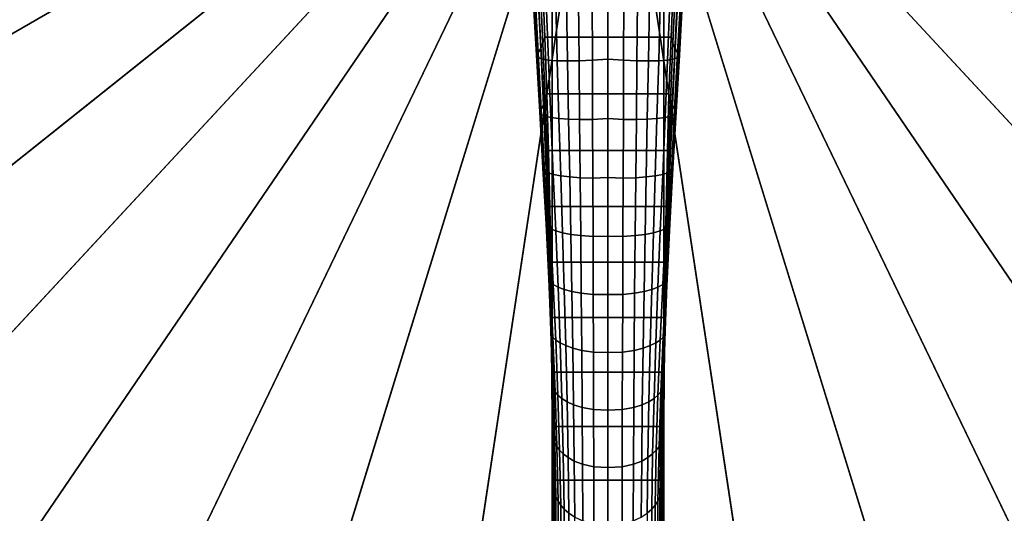
# Model space of a CAD drawing. Units: inches. Extents: x -11.8 to 11.8, y -11.8 to 11.8.
# Drawn here: x -5.3 to 3.6, y -7.4 to -3 of the extents above; entities that cross this region are included whole.
import ezdxf

# ---------------------------------------------------------------- set-up
doc = ezdxf.new("R2010")
doc.units = ezdxf.units.IN
doc.header["$MEASUREMENT"] = 0
doc.layers.add('Knoll Studio Table Base', color=2, linetype='Continuous')
doc.layers.add('Knoll Studio Table Top', color=7, linetype='Continuous')

msp = doc.modelspace()

# ---------------------------------------------------------------- linework, layer by layer
at = {"layer": 'Knoll Studio Table Base'}
for points, invisible_edges in [([(-0.5, -0.5, 27.25), (-0.5, -8.5, 26.75), (-0.5, -8.5, 27.25)], 1), ([(-0.5, -0.5, 27.25), (-0.5, -0.5, 26.25), (-0.5, -1.5, 26.25), (-0.5, -8.5, 26.75)], 8), ([(0.5, -8.5, 27.25), (0.5, -8.5, 26.75), (0.5, -0.5, 27.25), (0.5, -8.5, 27.25)], 2), ([(0.5, -1.5, 26.25), (0.5, -0.5, 26.25), (0.5, -0.5, 27.25), (0.5, -8.5, 26.75)], 4)]:
    msp.add_3dface(points, dxfattribs=dict(at, invisible_edges=invisible_edges))
for points in [[(-0.5, -1.5, 26.25), (0.5, -1.5, 26.25), (0.5, -8.5, 26.75), (-0.5, -8.5, 26.75)], [(-0.6069, -2.6592, 2.2423), (-0.5876, -2.6033, 2.1078), (-0.5652, -3.117, 2.0303), (-0.5827, -3.1712, 2.1637)], [(0.5878, -2.6033, 2.1078), (0.5654, -3.117, 2.0303), (-0.5652, -3.117, 2.0303), (-0.5876, -2.6033, 2.1078)], [(0.6071, -2.6592, 2.2423), (0.5829, -3.1712, 2.1637), (0.5654, -3.117, 2.0303), (0.5878, -2.6033, 2.1078)], [(-0.6523, -2.7449, 2.5178), (-0.6285, -2.7088, 2.3785), (-0.6025, -3.2199, 2.298), (-0.6245, -3.2563, 2.4346)], [(-0.6285, -2.7088, 2.3785), (-0.6069, -2.6592, 2.2423), (-0.5827, -3.1712, 2.1637), (-0.6025, -3.2199, 2.298)], [(0.6287, -2.7088, 2.3785), (0.6027, -3.2199, 2.298), (0.5829, -3.1712, 2.1637), (0.6071, -2.6592, 2.2423)], [(0.6525, -2.7449, 2.5178), (0.6247, -3.2563, 2.4346), (0.6027, -3.2199, 2.298), (0.6287, -2.7088, 2.3785)], [(-0.6696, -2.7678, 2.66), (-0.6523, -2.7449, 2.5178), (-0.6245, -3.2563, 2.4346), (-0.6404, -3.2806, 2.5734)], [(-0.6632, -2.7832, 2.8024), (-0.6696, -2.7678, 2.66), (-0.6404, -3.2806, 2.5734), (-0.6347, -3.2982, 2.7121)], [(-0.6218, -2.7951, 2.9374), (-0.6632, -2.7832, 2.8024), (-0.6347, -3.2982, 2.7121), (-0.5966, -3.3126, 2.8438)], [(-0.5541, -2.803, 3.0603), (-0.6218, -2.7951, 2.9374), (-0.5966, -3.3126, 2.8438), (-0.534, -3.3235, 2.9644)], [(-0.469, -2.8062, 3.1715), (-0.5541, -2.803, 3.0603), (-0.534, -3.3235, 2.9644), (-0.4546, -3.3299, 3.0742)], [(-0.3712, -2.8046, 3.2723), (-0.469, -2.8062, 3.1715), (-0.4546, -3.3299, 3.0742), (-0.3623, -3.3318, 3.1744)], [(-0.2637, -2.7998, 3.3646), (-0.3712, -2.8046, 3.2723), (-0.3623, -3.3318, 3.1744), (-0.2592, -3.3306, 3.2662)], [(-0.1416, -2.7922, 3.4392), (-0.2637, -2.7998, 3.3646), (-0.2592, -3.3306, 3.2662), (-0.1399, -3.326, 3.3404)], [(0.0001, -2.7804, 3.4641), (-0.1416, -2.7922, 3.4392), (-0.1399, -3.326, 3.3404), (0.0001, -3.3162, 3.3654)], [(0.0001, -2.7804, 3.4641), (0.0001, -3.3162, 3.3654), (0.1401, -3.326, 3.3404), (0.1418, -2.7922, 3.4392)], [(0.1418, -2.7922, 3.4392), (0.1401, -3.326, 3.3404), (0.2594, -3.3306, 3.2662), (0.2639, -2.7998, 3.3646)], [(0.2639, -2.7998, 3.3646), (0.2594, -3.3306, 3.2662), (0.3626, -3.3318, 3.1744), (0.3714, -2.8046, 3.2723)], [(0.3714, -2.8046, 3.2723), (0.3626, -3.3318, 3.1744), (0.4548, -3.3299, 3.0742), (0.4692, -2.8062, 3.1715)], [(0.4692, -2.8062, 3.1715), (0.4548, -3.3299, 3.0742), (0.5343, -3.3235, 2.9644), (0.5544, -2.803, 3.0603)], [(0.5544, -2.803, 3.0603), (0.5343, -3.3235, 2.9644), (0.5968, -3.3126, 2.8438), (0.622, -2.7951, 2.9374)], [(0.622, -2.7951, 2.9374), (0.5968, -3.3126, 2.8438), (0.6349, -3.2982, 2.7121), (0.6634, -2.7832, 2.8024)], [(0.6698, -2.7678, 2.66), (0.6406, -3.2806, 2.5734), (0.6247, -3.2563, 2.4346), (0.6525, -2.7449, 2.5178)], [(0.6634, -2.7832, 2.8024), (0.6349, -3.2982, 2.7121), (0.6406, -3.2806, 2.5734), (0.6698, -2.7678, 2.66)], [(-0.6025, -3.2199, 2.298), (-0.5827, -3.1712, 2.1637), (-0.5621, -3.6796, 2.0657), (-0.5792, -3.7267, 2.198)], [(-0.5827, -3.1712, 2.1637), (-0.5652, -3.117, 2.0303), (-0.5471, -3.6275, 1.9336), (-0.5621, -3.6796, 2.0657)], [(0.5654, -3.117, 2.0303), (0.5473, -3.6275, 1.9336), (-0.5471, -3.6275, 1.9336), (-0.5652, -3.117, 2.0303)], [(0.5829, -3.1712, 2.1637), (0.5623, -3.6796, 2.0657), (0.5473, -3.6275, 1.9336), (0.5654, -3.117, 2.0303)], [(0.6027, -3.2199, 2.298), (0.5793, -3.7267, 2.198), (0.5623, -3.6796, 2.0657), (0.5829, -3.1712, 2.1637)], [(-0.6404, -3.2806, 2.5734), (-0.6245, -3.2563, 2.4346), (-0.598, -3.7629, 2.3317), (-0.6113, -3.7886, 2.467)], [(-0.6245, -3.2563, 2.4346), (-0.6025, -3.2199, 2.298), (-0.5792, -3.7267, 2.198), (-0.598, -3.7629, 2.3317)], [(0.6247, -3.2563, 2.4346), (0.5982, -3.7629, 2.3317), (0.5793, -3.7267, 2.198), (0.6027, -3.2199, 2.298)], [(0.6406, -3.2806, 2.5734), (0.6115, -3.7886, 2.467), (0.5982, -3.7629, 2.3317), (0.6247, -3.2563, 2.4346)], [(-0.6347, -3.2982, 2.7121), (-0.6404, -3.2806, 2.5734), (-0.6113, -3.7886, 2.467), (-0.6051, -3.8082, 2.6018)], [(-0.5966, -3.3126, 2.8438), (-0.6347, -3.2982, 2.7121), (-0.6051, -3.8082, 2.6018), (-0.57, -3.825, 2.7303)], [(-0.534, -3.3235, 2.9644), (-0.5966, -3.3126, 2.8438), (-0.57, -3.825, 2.7303), (-0.5126, -3.8387, 2.8489)], [(-0.4546, -3.3299, 3.0742), (-0.534, -3.3235, 2.9644), (-0.5126, -3.8387, 2.8489), (-0.4392, -3.8485, 2.9577)], [(-0.3623, -3.3318, 3.1744), (-0.4546, -3.3299, 3.0742), (-0.4392, -3.8485, 2.9577), (-0.3528, -3.8542, 3.0578)], [(-0.2592, -3.3306, 3.2662), (-0.3623, -3.3318, 3.1744), (-0.3528, -3.8542, 3.0578), (-0.2544, -3.857, 3.1497)], [(-0.1399, -3.326, 3.3404), (-0.2592, -3.3306, 3.2662), (-0.2544, -3.857, 3.1497), (-0.138, -3.8559, 3.2237)], [(0.0001, -3.3162, 3.3654), (-0.1399, -3.326, 3.3404), (-0.138, -3.8559, 3.2237), (0.0001, -3.8483, 3.249)], [(0.0001, -3.3162, 3.3654), (0.0001, -3.8483, 3.249), (0.1382, -3.8559, 3.2237), (0.1401, -3.326, 3.3404)], [(0.1401, -3.326, 3.3404), (0.1382, -3.8559, 3.2237), (0.2546, -3.857, 3.1497), (0.2594, -3.3306, 3.2662)], [(0.2594, -3.3306, 3.2662), (0.2546, -3.857, 3.1497), (0.353, -3.8542, 3.0578), (0.3626, -3.3318, 3.1744)], [(0.3626, -3.3318, 3.1744), (0.353, -3.8542, 3.0578), (0.4394, -3.8485, 2.9577), (0.4548, -3.3299, 3.0742)], [(0.4548, -3.3299, 3.0742), (0.4394, -3.8485, 2.9577), (0.5128, -3.8387, 2.8489), (0.5343, -3.3235, 2.9644)], [(0.5343, -3.3235, 2.9644), (0.5128, -3.8387, 2.8489), (0.5702, -3.825, 2.7303), (0.5968, -3.3126, 2.8438)], [(0.5968, -3.3126, 2.8438), (0.5702, -3.825, 2.7303), (0.6053, -3.8082, 2.6018), (0.6349, -3.2982, 2.7121)], [(0.6349, -3.2982, 2.7121), (0.6053, -3.8082, 2.6018), (0.6115, -3.7886, 2.467), (0.6406, -3.2806, 2.5734)], [(-0.5792, -3.7267, 2.198), (-0.5621, -3.6796, 2.0657), (-0.5448, -4.1841, 1.9504), (-0.5583, -4.2293, 2.0807)], [(-0.5621, -3.6796, 2.0657), (-0.5471, -3.6275, 1.9336), (-0.5327, -4.1346, 1.8196), (-0.5448, -4.1841, 1.9504)], [(0.5473, -3.6275, 1.9336), (0.5329, -4.1346, 1.8196), (-0.5327, -4.1346, 1.8196), (-0.5471, -3.6275, 1.9336)], [(0.5623, -3.6796, 2.0657), (0.5449, -4.1841, 1.9504), (0.5329, -4.1346, 1.8196), (0.5473, -3.6275, 1.9336)], [(0.5793, -3.7267, 2.198), (0.5585, -4.2293, 2.0807), (0.5449, -4.1841, 1.9504), (0.5623, -3.6796, 2.0657)], [(-0.6113, -3.7886, 2.467), (-0.598, -3.7629, 2.3317), (-0.5731, -4.2652, 2.2117), (-0.5827, -4.292, 2.3435)], [(-0.6051, -3.8082, 2.6018), (-0.6113, -3.7886, 2.467), (-0.5827, -4.292, 2.3435), (-0.5754, -4.3137, 2.4747)], [(-0.598, -3.7629, 2.3317), (-0.5792, -3.7267, 2.198), (-0.5583, -4.2293, 2.0807), (-0.5731, -4.2652, 2.2117)], [(0.5982, -3.7629, 2.3317), (0.5733, -4.2652, 2.2117), (0.5585, -4.2293, 2.0807), (0.5793, -3.7267, 2.198)], [(0.6115, -3.7886, 2.467), (0.5829, -4.292, 2.3435), (0.5733, -4.2652, 2.2117), (0.5982, -3.7629, 2.3317)], [(0.6053, -3.8082, 2.6018), (0.5756, -4.3137, 2.4747), (0.5829, -4.292, 2.3435), (0.6115, -3.7886, 2.467)], [(-0.57, -3.825, 2.7303), (-0.6051, -3.8082, 2.6018), (-0.5754, -4.3137, 2.4747), (-0.5429, -4.3329, 2.6002)], [(-0.5126, -3.8387, 2.8489), (-0.57, -3.825, 2.7303), (-0.5429, -4.3329, 2.6002), (-0.4906, -4.3494, 2.7171)], [(-0.4392, -3.8485, 2.9577), (-0.5126, -3.8387, 2.8489), (-0.4906, -4.3494, 2.7171), (-0.4233, -4.3627, 2.8256)], [(-0.3528, -3.8542, 3.0578), (-0.4392, -3.8485, 2.9577), (-0.4233, -4.3627, 2.8256), (-0.3429, -4.3725, 2.9262)], [(-0.2544, -3.857, 3.1497), (-0.3528, -3.8542, 3.0578), (-0.3429, -4.3725, 2.9262), (-0.2493, -4.3795, 3.0186)], [(-0.138, -3.8559, 3.2237), (-0.2544, -3.857, 3.1497), (-0.2493, -4.3795, 3.0186), (-0.136, -4.3823, 3.0926)], [(0.0001, -3.8483, 3.249), (-0.138, -3.8559, 3.2237), (-0.136, -4.3823, 3.0926), (0.0001, -4.3772, 3.1184)], [(0.0001, -3.8483, 3.249), (0.0001, -4.3772, 3.1184), (0.1361, -4.3823, 3.0926), (0.1382, -3.8559, 3.2237)], [(0.1382, -3.8559, 3.2237), (0.1361, -4.3823, 3.0926), (0.2495, -4.3795, 3.0186), (0.2546, -3.857, 3.1497)], [(0.2546, -3.857, 3.1497), (0.2495, -4.3795, 3.0186), (0.3431, -4.3725, 2.9262), (0.353, -3.8542, 3.0578)], [(0.353, -3.8542, 3.0578), (0.3431, -4.3725, 2.9262), (0.4234, -4.3627, 2.8256), (0.4394, -3.8485, 2.9577)], [(0.4394, -3.8485, 2.9577), (0.4234, -4.3627, 2.8256), (0.4907, -4.3494, 2.7171), (0.5128, -3.8387, 2.8489)], [(0.5128, -3.8387, 2.8489), (0.4907, -4.3494, 2.7171), (0.5431, -4.3329, 2.6002), (0.5702, -3.825, 2.7303)], [(0.5702, -3.825, 2.7303), (0.5431, -4.3329, 2.6002), (0.5756, -4.3137, 2.4747), (0.6053, -3.8082, 2.6018)], [(-0.5448, -4.1841, 1.9504), (-0.5327, -4.1346, 1.8196), (-0.5216, -4.6381, 1.69), (-0.5304, -4.6849, 1.8195)], [(0.5329, -4.1346, 1.8196), (0.5217, -4.6381, 1.69), (-0.5216, -4.6381, 1.69), (-0.5327, -4.1346, 1.8196)], [(0.5449, -4.1841, 1.9504), (0.5306, -4.6849, 1.8195), (0.5217, -4.6381, 1.69), (0.5329, -4.1346, 1.8196)], [(-0.5731, -4.2652, 2.2117), (-0.5583, -4.2293, 2.0807), (-0.5401, -4.728, 1.9479), (-0.5502, -4.7634, 2.0764)], [(-0.5583, -4.2293, 2.0807), (-0.5448, -4.1841, 1.9504), (-0.5304, -4.6849, 1.8195), (-0.5401, -4.728, 1.9479)], [(0.5585, -4.2293, 2.0807), (0.5402, -4.728, 1.9479), (0.5306, -4.6849, 1.8195), (0.5449, -4.1841, 1.9504)], [(0.5733, -4.2652, 2.2117), (0.5503, -4.7634, 2.0764), (0.5402, -4.728, 1.9479), (0.5585, -4.2293, 2.0807)], [(-0.5827, -4.292, 2.3435), (-0.5731, -4.2652, 2.2117), (-0.5502, -4.7634, 2.0764), (-0.5555, -4.7914, 2.2051)], [(-0.5754, -4.3137, 2.4747), (-0.5827, -4.292, 2.3435), (-0.5555, -4.7914, 2.2051), (-0.5465, -4.8151, 2.3329)], [(-0.5429, -4.3329, 2.6002), (-0.5754, -4.3137, 2.4747), (-0.5465, -4.8151, 2.3329), (-0.5163, -4.8367, 2.4559)], [(0.5431, -4.3329, 2.6002), (0.5164, -4.8367, 2.4559), (0.5466, -4.8151, 2.3329), (0.5756, -4.3137, 2.4747)], [(0.5756, -4.3137, 2.4747), (0.5466, -4.8151, 2.3329), (0.5557, -4.7914, 2.2051), (0.5829, -4.292, 2.3435)], [(0.5829, -4.292, 2.3435), (0.5557, -4.7914, 2.2051), (0.5503, -4.7634, 2.0764), (0.5733, -4.2652, 2.2117)], [(-0.4906, -4.3494, 2.7171), (-0.5429, -4.3329, 2.6002), (-0.5163, -4.8367, 2.4559), (-0.4687, -4.8562, 2.5717)], [(-0.4233, -4.3627, 2.8256), (-0.4906, -4.3494, 2.7171), (-0.4687, -4.8562, 2.5717), (-0.4074, -4.8731, 2.6804)], [(-0.3429, -4.3725, 2.9262), (-0.4233, -4.3627, 2.8256), (-0.4074, -4.8731, 2.6804), (-0.3331, -4.8871, 2.782)], [(-0.2493, -4.3795, 3.0186), (-0.3429, -4.3725, 2.9262), (-0.3331, -4.8871, 2.782), (-0.2442, -4.8986, 2.8754)], [(-0.136, -4.3823, 3.0926), (-0.2493, -4.3795, 3.0186), (-0.2442, -4.8986, 2.8754), (-0.1339, -4.9055, 2.9497)], [(0.0001, -4.3772, 3.1184), (-0.136, -4.3823, 3.0926), (-0.1339, -4.9055, 2.9497), (0.0001, -4.903, 2.9761)], [(0.0001, -4.3772, 3.1184), (0.0001, -4.903, 2.9761), (0.1341, -4.9055, 2.9497), (0.1361, -4.3823, 3.0926)], [(0.1361, -4.3823, 3.0926), (0.1341, -4.9055, 2.9497), (0.2444, -4.8986, 2.8754), (0.2495, -4.3795, 3.0186)], [(0.2495, -4.3795, 3.0186), (0.2444, -4.8986, 2.8754), (0.3333, -4.8871, 2.782), (0.3431, -4.3725, 2.9262)], [(0.3431, -4.3725, 2.9262), (0.3333, -4.8871, 2.782), (0.4076, -4.8731, 2.6804), (0.4234, -4.3627, 2.8256)], [(0.4234, -4.3627, 2.8256), (0.4076, -4.8731, 2.6804), (0.4689, -4.8562, 2.5717), (0.4907, -4.3494, 2.7171)], [(0.4907, -4.3494, 2.7171), (0.4689, -4.8562, 2.5717), (0.5164, -4.8367, 2.4559), (0.5431, -4.3329, 2.6002)], [(-0.5304, -4.6849, 1.8195), (-0.5216, -4.6381, 1.69), (-0.5132, -5.1377, 1.546), (-0.5188, -5.1818, 1.6743)], [(0.5217, -4.6381, 1.69), (0.5133, -5.1377, 1.546), (-0.5132, -5.1377, 1.546), (-0.5216, -4.6381, 1.69)], [(0.5306, -4.6849, 1.8195), (0.5189, -5.1817, 1.6743), (0.5133, -5.1377, 1.546), (0.5217, -4.6381, 1.69)], [(-0.5555, -4.7914, 2.2051), (-0.5502, -4.7634, 2.0764), (-0.5296, -5.2579, 1.9274), (-0.5304, -5.2872, 2.0534)], [(-0.5502, -4.7634, 2.0764), (-0.5401, -4.728, 1.9479), (-0.5244, -5.2229, 1.8011), (-0.5296, -5.2579, 1.9274)], [(-0.5401, -4.728, 1.9479), (-0.5304, -4.6849, 1.8195), (-0.5188, -5.1818, 1.6743), (-0.5244, -5.2229, 1.8011)], [(0.5402, -4.728, 1.9479), (0.5245, -5.2229, 1.8011), (0.5189, -5.1817, 1.6743), (0.5306, -4.6849, 1.8195)], [(0.5503, -4.7634, 2.0764), (0.5297, -5.2579, 1.9274), (0.5245, -5.2229, 1.8011), (0.5402, -4.728, 1.9479)], [(0.5557, -4.7914, 2.2051), (0.5305, -5.2872, 2.0534), (0.5297, -5.2579, 1.9274), (0.5503, -4.7634, 2.0764)], [(-0.5465, -4.8151, 2.3329), (-0.5555, -4.7914, 2.2051), (-0.5304, -5.2872, 2.0534), (-0.5193, -5.313, 2.1784)], [(-0.5163, -4.8367, 2.4559), (-0.5465, -4.8151, 2.3329), (-0.5193, -5.313, 2.1784), (-0.491, -5.3373, 2.2994)], [(-0.4687, -4.8562, 2.5717), (-0.5163, -4.8367, 2.4559), (-0.491, -5.3373, 2.2994), (-0.448, -5.3599, 2.4146)], [(-0.4074, -4.8731, 2.6804), (-0.4687, -4.8562, 2.5717), (-0.448, -5.3599, 2.4146), (-0.3924, -5.3805, 2.5239)], [(0.4076, -4.8731, 2.6804), (0.3925, -5.3805, 2.5239), (0.4481, -5.3599, 2.4146), (0.4689, -4.8562, 2.5717)], [(0.4689, -4.8562, 2.5717), (0.4481, -5.3599, 2.4146), (0.4911, -5.3373, 2.2994), (0.5164, -4.8367, 2.4559)], [(0.5164, -4.8367, 2.4559), (0.4911, -5.3373, 2.2994), (0.5194, -5.313, 2.1784), (0.5466, -4.8151, 2.3329)], [(0.5466, -4.8151, 2.3329), (0.5194, -5.313, 2.1784), (0.5305, -5.2872, 2.0534), (0.5557, -4.7914, 2.2051)], [(-0.3331, -4.8871, 2.782), (-0.4074, -4.8731, 2.6804), (-0.3924, -5.3805, 2.5239), (-0.3237, -5.3988, 2.6269)], [(-0.2442, -4.8986, 2.8754), (-0.3331, -4.8871, 2.782), (-0.3237, -5.3988, 2.6269), (-0.2394, -5.4148, 2.7217)], [(-0.1339, -4.9055, 2.9497), (-0.2442, -4.8986, 2.8754), (-0.2394, -5.4148, 2.7217), (-0.1318, -5.4258, 2.7966)], [(0.0001, -4.903, 2.9761), (-0.1339, -4.9055, 2.9497), (-0.1318, -5.4258, 2.7966), (0.0001, -5.426, 2.8236)], [(0.0001, -4.903, 2.9761), (0.0001, -5.426, 2.8236), (0.132, -5.4258, 2.7966), (0.1341, -4.9055, 2.9497)], [(0.1341, -4.9055, 2.9497), (0.132, -5.4258, 2.7966), (0.2395, -5.4148, 2.7217), (0.2444, -4.8986, 2.8754)], [(0.2444, -4.8986, 2.8754), (0.2395, -5.4148, 2.7217), (0.3239, -5.3988, 2.6269), (0.3333, -4.8871, 2.782)], [(0.3333, -4.8871, 2.782), (0.3239, -5.3988, 2.6269), (0.3925, -5.3805, 2.5239), (0.4076, -4.8731, 2.6804)], [(-0.5244, -5.2229, 1.8011), (-0.5188, -5.1818, 1.6743), (-0.5097, -5.6748, 1.5157), (-0.5114, -5.7141, 1.6412)], [(-0.5188, -5.1818, 1.6743), (-0.5132, -5.1377, 1.546), (-0.5072, -5.6332, 1.3884), (-0.5097, -5.6748, 1.5157)], [(0.5133, -5.1377, 1.546), (0.5073, -5.6332, 1.3884), (-0.5072, -5.6332, 1.3884), (-0.5132, -5.1377, 1.546)], [(0.5189, -5.1817, 1.6743), (0.5098, -5.6748, 1.5157), (0.5073, -5.6332, 1.3884), (0.5133, -5.1377, 1.546)], [(0.5245, -5.2229, 1.8011), (0.5115, -5.7141, 1.6412), (0.5098, -5.6748, 1.5157), (0.5189, -5.1817, 1.6743)], [(-0.5304, -5.2872, 2.0534), (-0.5296, -5.2579, 1.9274), (-0.5118, -5.7491, 1.7658), (-0.5081, -5.7798, 1.8897)], [(-0.5193, -5.313, 2.1784), (-0.5304, -5.2872, 2.0534), (-0.5081, -5.7798, 1.8897), (-0.4948, -5.808, 2.0124)], [(-0.5296, -5.2579, 1.9274), (-0.5244, -5.2229, 1.8011), (-0.5114, -5.7141, 1.6412), (-0.5118, -5.7491, 1.7658)], [(0.5194, -5.313, 2.1784), (0.495, -5.808, 2.0124), (0.5082, -5.7798, 1.8897), (0.5305, -5.2872, 2.0534)], [(0.5305, -5.2872, 2.0534), (0.5082, -5.7798, 1.8897), (0.5119, -5.7491, 1.7658), (0.5297, -5.2579, 1.9274)], [(0.5297, -5.2579, 1.9274), (0.5119, -5.7491, 1.7658), (0.5115, -5.7141, 1.6412), (0.5245, -5.2229, 1.8011)], [(-0.491, -5.3373, 2.2994), (-0.5193, -5.313, 2.1784), (-0.4948, -5.808, 2.0124), (-0.4681, -5.835, 2.132)], [(-0.448, -5.3599, 2.4146), (-0.491, -5.3373, 2.2994), (-0.4681, -5.835, 2.132), (-0.4291, -5.8608, 2.2472)], [(-0.3924, -5.3805, 2.5239), (-0.448, -5.3599, 2.4146), (-0.4291, -5.8608, 2.2472), (-0.3786, -5.8853, 2.3576)], [(-0.3237, -5.3988, 2.6269), (-0.3924, -5.3805, 2.5239), (-0.3786, -5.8853, 2.3576), (-0.3152, -5.908, 2.4624)], [(0.3239, -5.3988, 2.6269), (0.3153, -5.908, 2.4624), (0.3788, -5.8853, 2.3576), (0.3925, -5.3805, 2.5239)], [(0.3925, -5.3805, 2.5239), (0.3788, -5.8853, 2.3576), (0.4293, -5.8608, 2.2472), (0.4481, -5.3599, 2.4146)], [(0.4481, -5.3599, 2.4146), (0.4293, -5.8608, 2.2472), (0.4682, -5.835, 2.132), (0.4911, -5.3373, 2.2994)], [(0.4911, -5.3373, 2.2994), (0.4682, -5.835, 2.132), (0.495, -5.808, 2.0124), (0.5194, -5.313, 2.1784)], [(-0.2394, -5.4148, 2.7217), (-0.3237, -5.3988, 2.6269), (-0.3152, -5.908, 2.4624), (-0.2349, -5.9286, 2.5588)], [(-0.1318, -5.4258, 2.7966), (-0.2394, -5.4148, 2.7217), (-0.2349, -5.9286, 2.5588), (-0.13, -5.9435, 2.6344)], [(0.0001, -5.426, 2.8236), (-0.1318, -5.4258, 2.7966), (-0.13, -5.9435, 2.6344), (0.0001, -5.9463, 2.6621)], [(0.0001, -5.426, 2.8236), (0.0001, -5.9463, 2.6621), (0.1301, -5.9435, 2.6344), (0.132, -5.4258, 2.7966)], [(0.132, -5.4258, 2.7966), (0.1301, -5.9435, 2.6344), (0.2351, -5.9286, 2.5588), (0.2395, -5.4148, 2.7217)], [(0.2395, -5.4148, 2.7217), (0.2351, -5.9286, 2.5588), (0.3153, -5.908, 2.4624), (0.3239, -5.3988, 2.6269)], [(-0.5097, -5.6748, 1.5157), (-0.5072, -5.6332, 1.3884), (-0.5033, -6.1243, 1.2178), (-0.503, -6.1638, 1.3442)], [(0.5073, -5.6332, 1.3884), (0.5034, -6.1243, 1.2178), (-0.5033, -6.1243, 1.2178), (-0.5072, -5.6332, 1.3884)], [(0.5098, -5.6748, 1.5157), (0.5031, -6.1638, 1.3442), (0.5034, -6.1243, 1.2178), (0.5073, -5.6332, 1.3884)], [(-0.5118, -5.7491, 1.7658), (-0.5114, -5.7141, 1.6412), (-0.5011, -6.2019, 1.4688), (-0.4972, -6.2371, 1.5922)], [(-0.5114, -5.7141, 1.6412), (-0.5097, -5.6748, 1.5157), (-0.503, -6.1638, 1.3442), (-0.5011, -6.2019, 1.4688)], [(0.5119, -5.7491, 1.7658), (0.4974, -6.2371, 1.5922), (0.5012, -6.2019, 1.4688), (0.5115, -5.7141, 1.6412)], [(0.5115, -5.7141, 1.6412), (0.5012, -6.2019, 1.4688), (0.5031, -6.1638, 1.3442), (0.5098, -5.6748, 1.5157)], [(-0.5081, -5.7798, 1.8897), (-0.5118, -5.7491, 1.7658), (-0.4972, -6.2371, 1.5922), (-0.4894, -6.2696, 1.7147)], [(-0.4948, -5.808, 2.0124), (-0.5081, -5.7798, 1.8897), (-0.4894, -6.2696, 1.7147), (-0.4741, -6.3004, 1.836)], [(-0.4681, -5.835, 2.132), (-0.4948, -5.808, 2.0124), (-0.4741, -6.3004, 1.836), (-0.4486, -6.3305, 1.9549)], [(0.4682, -5.835, 2.132), (0.4487, -6.3305, 1.9549), (0.4742, -6.3004, 1.836), (0.495, -5.808, 2.0124)], [(0.495, -5.808, 2.0124), (0.4742, -6.3004, 1.836), (0.4895, -6.2696, 1.7147), (0.5082, -5.7798, 1.8897)], [(0.5082, -5.7798, 1.8897), (0.4895, -6.2696, 1.7147), (0.4974, -6.2371, 1.5922), (0.5119, -5.7491, 1.7658)], [(-0.4291, -5.8608, 2.2472), (-0.4681, -5.835, 2.132), (-0.4486, -6.3305, 1.9549), (-0.413, -6.3597, 2.0706)], [(-0.3786, -5.8853, 2.3576), (-0.4291, -5.8608, 2.2472), (-0.413, -6.3597, 2.0706), (-0.3669, -6.3881, 2.1825)], [(-0.3152, -5.908, 2.4624), (-0.3786, -5.8853, 2.3576), (-0.3669, -6.3881, 2.1825), (-0.3079, -6.4152, 2.2894)], [(-0.2349, -5.9286, 2.5588), (-0.3152, -5.908, 2.4624), (-0.3079, -6.4152, 2.2894), (-0.2311, -6.4401, 2.3875)], [(0.2351, -5.9286, 2.5588), (0.2312, -6.4401, 2.3875), (0.308, -6.4152, 2.2894), (0.3153, -5.908, 2.4624)], [(0.3153, -5.908, 2.4624), (0.308, -6.4152, 2.2894), (0.367, -6.3881, 2.1825), (0.3788, -5.8853, 2.3576)], [(0.3788, -5.8853, 2.3576), (0.367, -6.3881, 2.1825), (0.4131, -6.3597, 2.0706), (0.4293, -5.8608, 2.2472)], [(0.4293, -5.8608, 2.2472), (0.4131, -6.3597, 2.0706), (0.4487, -6.3305, 1.9549), (0.4682, -5.835, 2.132)], [(-0.13, -5.9435, 2.6344), (-0.2349, -5.9286, 2.5588), (-0.2311, -6.4401, 2.3875), (-0.1283, -6.4588, 2.464)], [(0.0001, -5.9463, 2.6621), (-0.13, -5.9435, 2.6344), (-0.1283, -6.4588, 2.464), (0.0001, -6.4639, 2.4924)], [(0.0001, -5.9463, 2.6621), (0.0001, -6.4639, 2.4924), (0.1285, -6.4588, 2.464), (0.1301, -5.9435, 2.6344)], [(0.1301, -5.9435, 2.6344), (0.1285, -6.4588, 2.464), (0.2312, -6.4401, 2.3875), (0.2351, -5.9286, 2.5588)], [(0.5034, -6.1243, 1.2178), (0.5011, -6.6108, 1.0341), (-0.5011, -6.6108, 1.0341), (-0.5033, -6.1243, 1.2178)], [(-0.503, -6.1638, 1.3442), (-0.5033, -6.1243, 1.2178), (-0.5011, -6.6108, 1.0341), (-0.4986, -6.6487, 1.1599)], [(-0.5011, -6.2019, 1.4688), (-0.503, -6.1638, 1.3442), (-0.4986, -6.6487, 1.1599), (-0.4938, -6.6862, 1.2841)], [(0.5012, -6.2019, 1.4688), (0.4939, -6.6862, 1.2841), (0.4987, -6.6487, 1.1599), (0.5031, -6.1638, 1.3442)], [(0.5031, -6.1638, 1.3442), (0.4987, -6.6487, 1.1599), (0.5011, -6.6108, 1.0341), (0.5034, -6.1243, 1.2178)], [(-0.4972, -6.2371, 1.5922), (-0.5011, -6.2019, 1.4688), (-0.4938, -6.6862, 1.2841), (-0.4864, -6.7222, 1.407)], [(-0.4894, -6.2696, 1.7147), (-0.4972, -6.2371, 1.5922), (-0.4864, -6.7222, 1.407), (-0.4752, -6.7569, 1.529)], [(-0.4741, -6.3004, 1.836), (-0.4894, -6.2696, 1.7147), (-0.4752, -6.7569, 1.529), (-0.4582, -6.7907, 1.6498)], [(0.4742, -6.3004, 1.836), (0.4583, -6.7907, 1.6498), (0.4753, -6.7569, 1.529), (0.4895, -6.2696, 1.7147)], [(0.4895, -6.2696, 1.7147), (0.4753, -6.7569, 1.529), (0.4865, -6.7222, 1.407), (0.4974, -6.2371, 1.5922)], [(0.4974, -6.2371, 1.5922), (0.4865, -6.7222, 1.407), (0.4939, -6.6862, 1.2841), (0.5012, -6.2019, 1.4688)], [(-0.4486, -6.3305, 1.9549), (-0.4741, -6.3004, 1.836), (-0.4582, -6.7907, 1.6498), (-0.4335, -6.8241, 1.7688)], [(-0.413, -6.3597, 2.0706), (-0.4486, -6.3305, 1.9549), (-0.4335, -6.8241, 1.7688), (-0.4005, -6.857, 1.8856)], [(0.4131, -6.3597, 2.0706), (0.4006, -6.857, 1.8856), (0.4336, -6.8241, 1.7688), (0.4487, -6.3305, 1.9549)], [(0.4487, -6.3305, 1.9549), (0.4336, -6.8241, 1.7688), (0.4583, -6.7907, 1.6498), (0.4742, -6.3004, 1.836)], [(-0.3669, -6.3881, 2.1825), (-0.413, -6.3597, 2.0706), (-0.4005, -6.857, 1.8856), (-0.3577, -6.8894, 1.9993)], [(-0.3079, -6.4152, 2.2894), (-0.3669, -6.3881, 2.1825), (-0.3577, -6.8894, 1.9993), (-0.3022, -6.9207, 2.1084)], [(-0.2311, -6.4401, 2.3875), (-0.3079, -6.4152, 2.2894), (-0.3022, -6.9207, 2.1084), (-0.2281, -6.9497, 2.2083)], [(-0.1283, -6.4588, 2.464), (-0.2311, -6.4401, 2.3875), (-0.2281, -6.9497, 2.2083), (-0.1271, -6.9719, 2.2858)], [(0.1285, -6.4588, 2.464), (0.1272, -6.9719, 2.2858), (0.2282, -6.9497, 2.2083), (0.2312, -6.4401, 2.3875)], [(0.2312, -6.4401, 2.3875), (0.2282, -6.9497, 2.2083), (0.3023, -6.9207, 2.1084), (0.308, -6.4152, 2.2894)], [(0.308, -6.4152, 2.2894), (0.3023, -6.9207, 2.1084), (0.3578, -6.8894, 1.9993), (0.367, -6.3881, 2.1825)], [(0.367, -6.3881, 2.1825), (0.3578, -6.8894, 1.9993), (0.4006, -6.857, 1.8856), (0.4131, -6.3597, 2.0706)], [(0.0001, -6.4639, 2.4924), (-0.1283, -6.4588, 2.464), (-0.1271, -6.9719, 2.2858), (0.0001, -6.979, 2.315)], [(0.0001, -6.4639, 2.4924), (0.0001, -6.979, 2.315), (0.1272, -6.9719, 2.2858), (0.1285, -6.4588, 2.464)], [(0.5011, -6.6108, 1.0341), (0.5002, -7.0919, 0.8369), (-0.5001, -7.0919, 0.8369), (-0.5011, -6.6108, 1.0341)], [(-0.4986, -6.6487, 1.1599), (-0.5011, -6.6108, 1.0341), (-0.5001, -7.0919, 0.8369), (-0.4962, -7.1291, 0.9625)], [(0.4987, -6.6487, 1.1599), (0.4963, -7.1291, 0.9625), (0.5002, -7.0919, 0.8369), (0.5011, -6.6108, 1.0341)], [(-0.4938, -6.6862, 1.2841), (-0.4986, -6.6487, 1.1599), (-0.4962, -7.1291, 0.9625), (-0.4895, -7.1668, 1.0869)], [(-0.4864, -6.7222, 1.407), (-0.4938, -6.6862, 1.2841), (-0.4895, -7.1668, 1.0869), (-0.4797, -7.2044, 1.2101)], [(0.4865, -6.7222, 1.407), (0.4798, -7.2044, 1.2101), (0.4896, -7.1668, 1.0869), (0.4939, -6.6862, 1.2841)], [(0.4939, -6.6862, 1.2841), (0.4896, -7.1668, 1.0869), (0.4963, -7.1291, 0.9625), (0.4987, -6.6487, 1.1599)], [(-0.4752, -6.7569, 1.529), (-0.4864, -6.7222, 1.407), (-0.4797, -7.2044, 1.2101), (-0.4662, -7.2418, 1.3325)], [(-0.4582, -6.7907, 1.6498), (-0.4752, -6.7569, 1.529), (-0.4662, -7.2418, 1.3325), (-0.4479, -7.279, 1.4539)], [(-0.4335, -6.8241, 1.7688), (-0.4582, -6.7907, 1.6498), (-0.4479, -7.279, 1.4539), (-0.4238, -7.3161, 1.574)], [(0.4336, -6.8241, 1.7688), (0.4239, -7.3161, 1.574), (0.448, -7.279, 1.4539), (0.4583, -6.7907, 1.6498)], [(0.4583, -6.7907, 1.6498), (0.448, -7.279, 1.4539), (0.4663, -7.2418, 1.3325), (0.4753, -6.7569, 1.529)], [(0.4753, -6.7569, 1.529), (0.4663, -7.2418, 1.3325), (0.4798, -7.2044, 1.2101), (0.4865, -6.7222, 1.407)], [(-0.4005, -6.857, 1.8856), (-0.4335, -6.8241, 1.7688), (-0.4238, -7.3161, 1.574), (-0.3924, -7.353, 1.6925)], [(-0.3577, -6.8894, 1.9993), (-0.4005, -6.857, 1.8856), (-0.3924, -7.353, 1.6925), (-0.3518, -7.3894, 1.8083)], [(0.3578, -6.8894, 1.9993), (0.3519, -7.3894, 1.8083), (0.3925, -7.353, 1.6925), (0.4006, -6.857, 1.8856)], [(0.4006, -6.857, 1.8856), (0.3925, -7.353, 1.6925), (0.4239, -7.3161, 1.574), (0.4336, -6.8241, 1.7688)], [(-0.3022, -6.9207, 2.1084), (-0.3577, -6.8894, 1.9993), (-0.3518, -7.3894, 1.8083), (-0.2985, -7.4248, 1.9196)], [(-0.2281, -6.9497, 2.2083), (-0.3022, -6.9207, 2.1084), (-0.2985, -7.4248, 1.9196), (-0.2262, -7.4575, 2.0215)], [(-0.1271, -6.9719, 2.2858), (-0.2281, -6.9497, 2.2083), (-0.2262, -7.4575, 2.0215), (-0.1262, -7.4826, 2.1001)], [(0.0001, -6.979, 2.315), (-0.1271, -6.9719, 2.2858), (-0.1262, -7.4826, 2.1001), (0.0001, -7.4913, 2.1298)], [(0.0001, -6.979, 2.315), (0.0001, -7.4913, 2.1298), (0.1263, -7.4826, 2.1001), (0.1272, -6.9719, 2.2858)], [(0.1272, -6.9719, 2.2858), (0.1263, -7.4826, 2.1001), (0.2263, -7.4575, 2.0215), (0.2282, -6.9497, 2.2083)], [(0.2282, -6.9497, 2.2083), (0.2263, -7.4575, 2.0215), (0.2986, -7.4248, 1.9196), (0.3023, -6.9207, 2.1084)], [(0.3023, -6.9207, 2.1084), (0.2986, -7.4248, 1.9196), (0.3519, -7.3894, 1.8083), (0.3578, -6.8894, 1.9993)], [(0.5002, -7.0919, 0.8369), (0.5, -7.5667, 0.625), (-0.5, -7.5667, 0.625), (-0.5001, -7.0919, 0.8369)], [(-0.4962, -7.1291, 0.9625), (-0.5001, -7.0919, 0.8369), (-0.5, -7.5667, 0.625), (-0.4955, -7.6041, 0.7508)], [(-0.4895, -7.1668, 1.0869), (-0.4962, -7.1291, 0.9625), (-0.4955, -7.6041, 0.7508), (-0.4881, -7.6432, 0.876)], [(0.4896, -7.1668, 1.0869), (0.4881, -7.6432, 0.876), (0.4956, -7.6041, 0.7508), (0.4963, -7.1291, 0.9625)], [(0.4963, -7.1291, 0.9625), (0.4956, -7.6041, 0.7508), (0.5, -7.5667, 0.625), (0.5002, -7.0919, 0.8369)], [(-0.4797, -7.2044, 1.2101), (-0.4895, -7.1668, 1.0869), (-0.4881, -7.6432, 0.876), (-0.4774, -7.6832, 1.0006)], [(-0.4662, -7.2418, 1.3325), (-0.4797, -7.2044, 1.2101), (-0.4774, -7.6832, 1.0006), (-0.4631, -7.724, 1.1246)], [(0.4663, -7.2418, 1.3325), (0.4631, -7.724, 1.1246), (0.4775, -7.6832, 1.0006), (0.4798, -7.2044, 1.2101)], [(0.4798, -7.2044, 1.2101), (0.4775, -7.6832, 1.0006), (0.4881, -7.6432, 0.876), (0.4896, -7.1668, 1.0869)], [(-0.4479, -7.279, 1.4539), (-0.4662, -7.2418, 1.3325), (-0.4631, -7.724, 1.1246), (-0.4444, -7.7651, 1.2479)], [(-0.4238, -7.3161, 1.574), (-0.4479, -7.279, 1.4539), (-0.4444, -7.7651, 1.2479), (-0.4203, -7.8065, 1.3702)], [(-0.3924, -7.353, 1.6925), (-0.4238, -7.3161, 1.574), (-0.4203, -7.8065, 1.3702), (-0.3896, -7.8477, 1.491)], [(0.3925, -7.353, 1.6925), (0.3896, -7.8477, 1.491), (0.4204, -7.8065, 1.3702), (0.4239, -7.3161, 1.574)], [(0.4239, -7.3161, 1.574), (0.4204, -7.8065, 1.3702), (0.4445, -7.7651, 1.2479), (0.448, -7.279, 1.4539)], [(0.448, -7.279, 1.4539), (0.4445, -7.7651, 1.2479), (0.4631, -7.724, 1.1246), (0.4663, -7.2418, 1.3325)], [(-0.3518, -7.3894, 1.8083), (-0.3924, -7.353, 1.6925), (-0.3896, -7.8477, 1.491), (-0.3497, -7.8883, 1.6093)], [(-0.2985, -7.4248, 1.9196), (-0.3518, -7.3894, 1.8083), (-0.3497, -7.8883, 1.6093), (-0.2972, -7.9276, 1.7229)], [(0.3519, -7.3894, 1.8083), (0.3498, -7.8883, 1.6093), (0.3896, -7.8477, 1.491), (0.3925, -7.353, 1.6925)]]:
    msp.add_3dface(points, dxfattribs=at)
at = {"layer": 'Knoll Studio Table Top'}
for points in [[(0, 0, 27.25), (-10.9959, -4.3156, 27.25), (-11.5163, -2.6285, 27.25), (0, 0, 27.25)], [(-10.7632, -4.2243, 28.5), (0, 0, 28.5), (0, 0, 28.5), (-11.2726, -2.5729, 28.5)], [(0, 0, 27.25), (-10.2299, -5.9063, 27.25), (-10.9959, -4.3156, 27.25), (0, 0, 27.25)], [(-10.0134, -5.7812, 28.5), (0, 0, 28.5), (0, 0, 28.5), (-10.7632, -4.2243, 28.5)], [(0, 0, 27.25), (-9.2354, -7.365, 27.25), (-10.2299, -5.9063, 27.25), (0, 0, 27.25)], [(-9.0399, -7.2091, 28.5), (0, 0, 28.5), (0, 0, 28.5), (-10.0134, -5.7812, 28.5)], [(0, 0, 27.25), (-8.0345, -8.6592, 27.25), (-9.2354, -7.365, 27.25), (0, 0, 27.25)], [(-7.8645, -8.4759, 28.5), (0, 0, 28.5), (0, 0, 28.5), (-9.0399, -7.2091, 28.5)], [(0, 0, 27.25), (-6.6542, -9.7599, 27.25), (-8.0345, -8.6592, 27.25), (0, 0, 27.25)], [(-6.5134, -9.5534, 28.5), (0, 0, 28.5), (0, 0, 28.5), (-7.8645, -8.4759, 28.5)], [(0, 0, 27.25), (-5.1253, -10.6427, 27.25), (-6.6542, -9.7599, 27.25), (0, 0, 27.25)], [(-5.0168, -10.4175, 28.5), (0, 0, 28.5), (0, 0, 28.5), (-6.5134, -9.5534, 28.5)], [(0, 0, 27.25), (-3.4818, -11.2877, 27.25), (-5.1253, -10.6427, 27.25), (0, 0, 27.25)], [(-3.4081, -11.0488, 28.5), (0, 0, 28.5), (0, 0, 28.5), (-5.0168, -10.4175, 28.5)], [(0, 0, 27.25), (-1.7606, -11.6806, 27.25), (-3.4818, -11.2877, 27.25), (0, 0, 27.25)], [(-1.7233, -11.4334, 28.5), (0, 0, 28.5), (0, 0, 28.5), (-3.4081, -11.0488, 28.5)], [(0, 0, 27.25), (0, -11.8125, 27.25), (-1.7606, -11.6806, 27.25), (0, 0, 27.25)], [(0, -11.5625, 28.5), (0, 0, 28.5), (0, 0, 28.5), (-1.7233, -11.4334, 28.5)], [(0, 0, 27.25), (11.5163, -2.6285, 27.25), (10.9959, -4.3156, 27.25), (0, 0, 27.25)], [(11.2726, -2.5729, 28.5), (0, 0, 28.5), (0, 0, 28.5), (10.7632, -4.2243, 28.5)], [(0, 0, 27.25), (10.9959, -4.3156, 27.25), (10.2299, -5.9063, 27.25), (0, 0, 27.25)], [(10.7632, -4.2243, 28.5), (0, 0, 28.5), (0, 0, 28.5), (10.0134, -5.7812, 28.5)], [(0, 0, 27.25), (10.2299, -5.9063, 27.25), (9.2354, -7.365, 27.25), (0, 0, 27.25)], [(10.0134, -5.7812, 28.5), (0, 0, 28.5), (0, 0, 28.5), (9.0399, -7.2091, 28.5)], [(0, 0, 27.25), (9.2354, -7.365, 27.25), (8.0345, -8.6592, 27.25), (0, 0, 27.25)], [(9.0399, -7.2091, 28.5), (0, 0, 28.5), (0, 0, 28.5), (7.8645, -8.4759, 28.5)], [(0, 0, 27.25), (8.0345, -8.6592, 27.25), (6.6542, -9.7599, 27.25), (0, 0, 27.25)], [(7.8645, -8.4759, 28.5), (0, 0, 28.5), (0, 0, 28.5), (6.5134, -9.5534, 28.5)], [(0, 0, 27.25), (6.6542, -9.7599, 27.25), (5.1253, -10.6427, 27.25), (0, 0, 27.25)], [(6.5134, -9.5534, 28.5), (0, 0, 28.5), (0, 0, 28.5), (5.0168, -10.4175, 28.5)], [(0, 0, 27.25), (5.1253, -10.6427, 27.25), (3.4818, -11.2877, 27.25), (0, 0, 27.25)], [(5.0168, -10.4175, 28.5), (0, 0, 28.5), (0, 0, 28.5), (3.4081, -11.0488, 28.5)], [(0, 0, 27.25), (3.4818, -11.2877, 27.25), (1.7606, -11.6806, 27.25), (0, 0, 27.25)], [(3.4081, -11.0488, 28.5), (0, 0, 28.5), (0, 0, 28.5), (1.7233, -11.4334, 28.5)], [(0, 0, 27.25), (1.7606, -11.6806, 27.25), (0, -11.8125, 27.25), (0, 0, 27.25)], [(1.7233, -11.4334, 28.5), (0, 0, 28.5), (0, 0, 28.5), (0, -11.5625, 28.5)]]:
    msp.add_3dface(points, dxfattribs=at)

doc.saveas('drawing.dxf')
